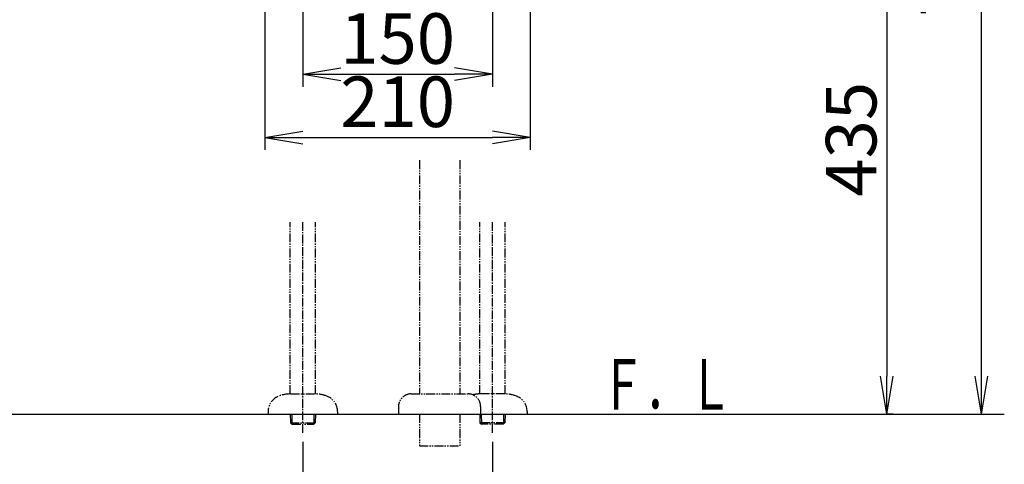
# Model space of a CAD drawing. Extents: x -10 to 1999, y 12 to 2915.
# Drawn here: x 381 to 1160, y 580 to 932 of the extents above; entities that cross this region are included whole.
import ezdxf
from ezdxf.enums import TextEntityAlignment as Align

# ---------------------------------------------------------------- set-up
doc = ezdxf.new("R2010")
doc.units = 0
doc.linetypes.add('EXLTYPE3', pattern=[10, 7, -1, 1, -1])
doc.linetypes.add('EXLTYPE4', pattern=[12, 7, -1, 1, -1, 1, -1])
doc.layers.get('0').update_dxf_attribs({"linetype": 'CONTINUOUS'})
doc.layers.get('DEFPOINTS').update_dxf_attribs({"linetype": 'CONTINUOUS'})
for name, color, linetype in [('トラップ', 7, 'CONTINUOUS'), ('寸法', 7, 'CONTINUOUS'), ('枠', 7, 'CONTINUOUS'), ('止水栓', 7, 'CONTINUOUS'), ('洗面器', 7, 'CONTINUOUS')]:
    doc.layers.add(name, color=color, linetype=linetype)
doc.styles.add('EXCADDIM1', font='monotxt', dxfattribs={"width": 0.84, "bigfont": 'extfont'})
doc.styles.add('EXCADSTD', font='monotxt', dxfattribs={"bigfont": 'extfont'})
doc.styles.get("Standard").update_dxf_attribs({"font": 'monotxt', "bigfont": 'extfont'})
doc.dimstyles.new('ISO-25', dxfattribs={"dimtxt": 2.5, "dimasz": 2.5, "dimexe": 1.25, "dimexo": 0.625, "dimtad": 1, "dimtxsty": 'STANDARD', "dimcen": 2.5, "dimazin": 3, "dimtfac": 1, "dimtmove": 0, "dimatfit": 3})

# ---------------------------------------------------------------- blocks, each defined once
blk = doc.blocks.new('EX_NORM')
at = {"color": 0, "linetype": 'CONTINUOUS'}
for q in [(-1, 0.167), (-1, 0), (-1, -0.167)]:
    blk.add_line((0, 0), q, dxfattribs=at)
blk = doc.blocks.new('*D15')
at = {"layer": 'DEFPOINTS', "color": 0}
for p in [(605, 605.1), (755, 605.1), (755, 494.1)]:
    blk.add_point(p, dxfattribs=at)
at = {"layer": '寸法', "color": 3, "linetype": 'CONTINUOUS'}
for p, q in [((605, 598.1), (605, 484.1)), ((755, 598.1), (755, 484.1)), ((635, 494.1), (725, 494.1))]:
    blk.add_line(p, q, dxfattribs=at)
at = {"layer": '寸法', "color": 3, "xscale": 30, "yscale": 30, "zscale": 30, "rotation": 180}
blk.add_blockref('EX_NORM', (605, 494.1), dxfattribs=at)
at = {"layer": '寸法', "color": 3, "xscale": 30, "yscale": 30, "zscale": 30}
blk.add_blockref('EX_NORM', (755, 494.1), dxfattribs=at)
at = {"layer": '寸法', "color": 2, "insert": (680, 517.1), "char_height": 40, "attachment_point": 5, "style": 'EXCADDIM1'}
blk.add_mtext('150', dxfattribs=at)
blk = doc.blocks.new('*D22')
at = {"layer": 'DEFPOINTS', "color": 0}
for p in [(1067, 1055), (1067, 620), (1072, 620)]:
    blk.add_point(p, dxfattribs=at)
at = {"layer": '寸法', "color": 3, "linetype": 'CONTINUOUS'}
for p, q in [((1067, 1025), (1067, 650)), ((1072, 620), (1067, 620))]:
    blk.add_line(p, q, dxfattribs=at)
at = {"layer": '寸法', "color": 3, "xscale": 30, "yscale": 30, "zscale": 30}
for p, rotation in [((1067, 1055), 90), ((1067, 620), 270)]:
    blk.add_blockref('EX_NORM', p, dxfattribs=dict(at, rotation=rotation))
at = {"layer": '寸法', "color": 2, "insert": (1044, 837.5), "char_height": 40, "attachment_point": 5, "rotation": 90, "style": 'EXCADDIM1'}
blk.add_mtext('435', dxfattribs=at)
blk = doc.blocks.new('*D23')
at = {"layer": 'DEFPOINTS', "color": 0}
for p in [(1067, 1340), (1142, 1340), (1065, 620)]:
    blk.add_point(p, dxfattribs=at)
at = {"layer": '寸法', "color": 3, "linetype": 'CONTINUOUS'}
for p, q in [((1074, 1340), (1152, 1340)), ((1142, 650), (1142, 1310)), ((1072, 620), (1152, 620))]:
    blk.add_line(p, q, dxfattribs=at)
at = {"layer": '寸法', "color": 3, "xscale": 30, "yscale": 30, "zscale": 30}
for p, rotation in [((1142, 1340), 90), ((1142, 620), 270)]:
    blk.add_blockref('EX_NORM', p, dxfattribs=dict(at, rotation=rotation))
at = {"layer": '寸法', "color": 2, "insert": (1119, 980), "char_height": 40, "attachment_point": 5, "rotation": 90, "style": 'EXCADDIM1'}
blk.add_mtext('720', dxfattribs=at)
blk = doc.blocks.new('*D24')
at = {"layer": 'DEFPOINTS', "color": 0}
for p in [(575, 1149.4), (785, 1149.4), (785, 839)]:
    blk.add_point(p, dxfattribs=at)
at = {"layer": '寸法', "color": 3, "linetype": 'CONTINUOUS'}
for p, q in [((575, 1142.4), (575, 829)), ((785, 1142.4), (785, 829)), ((605, 839), (755, 839))]:
    blk.add_line(p, q, dxfattribs=at)
at = {"layer": '寸法', "color": 3, "xscale": 30, "yscale": 30, "zscale": 30, "rotation": 180}
blk.add_blockref('EX_NORM', (575, 839), dxfattribs=at)
at = {"layer": '寸法', "color": 3, "xscale": 30, "yscale": 30, "zscale": 30}
blk.add_blockref('EX_NORM', (785, 839), dxfattribs=at)
at = {"layer": '寸法', "color": 2, "insert": (680, 862), "char_height": 40, "attachment_point": 5, "style": 'EXCADDIM1'}
blk.add_mtext('210', dxfattribs=at)
blk = doc.blocks.new('*D25')
at = {"layer": 'DEFPOINTS', "color": 0}
for p in [(605, 1082.7), (755, 1082.7), (755, 889)]:
    blk.add_point(p, dxfattribs=at)
at = {"layer": '寸法', "color": 3, "linetype": 'CONTINUOUS'}
for p, q in [((605, 1075.7), (605, 879)), ((755, 1075.7), (755, 879)), ((635, 889), (725, 889))]:
    blk.add_line(p, q, dxfattribs=at)
at = {"layer": '寸法', "color": 3, "xscale": 30, "yscale": 30, "zscale": 30, "rotation": 180}
blk.add_blockref('EX_NORM', (605, 889), dxfattribs=at)
at = {"layer": '寸法', "color": 3, "xscale": 30, "yscale": 30, "zscale": 30}
blk.add_blockref('EX_NORM', (755, 889), dxfattribs=at)
at = {"layer": '寸法', "color": 2, "insert": (680, 912), "char_height": 40, "attachment_point": 5, "style": 'EXCADDIM1'}
blk.add_mtext('150', dxfattribs=at)

msp = doc.modelspace()

# ---------------------------------------------------------------- linework, layer by layer
at = {"layer": 'トラップ', "color": 3, "linetype": 'EXLTYPE4'}
for p, q in [((697.2, 820.9), (697.2, 636)), ((729.2, 820.9), (729.2, 636)), ((690.7, 636), (735.7, 636)), ((680.7, 626), (680.7, 620)), ((745.7, 626), (745.7, 620)), ((697.2, 620), (697.2, 595)), ((729.2, 620), (729.2, 595)), ((697.2, 595), (729.2, 595))]:
    msp.add_line(p, q, dxfattribs=at)
for centre, start, end in [((690.7, 626), 90.00002, 180), ((735.7, 626), 359.99997, 90.00002)]:
    msp.add_arc(centre, 10, start, end, dxfattribs=at)
at = {"layer": '止水栓', "color": 3, "linetype": 'EXLTYPE4'}
for p, q in [((595, 636), (595, 772)), ((615, 636), (615, 772)), ((745, 636), (745, 772)), ((765, 636), (765, 772)), ((595.36, 636), (614.64, 636)), ((764.64, 636), (745.36, 636)), ((577.5, 622), (577.5, 620)), ((595, 620), (595.15, 613.23)), ((596.2, 620), (596.37, 612)), ((613.8, 620), (613.63, 612)), ((615, 620), (614.85, 613.23)), ((632.5, 622), (632.5, 620)), ((745, 620), (745.15, 613.23)), ((746.2, 620), (746.37, 612)), ((763.8, 620), (763.63, 612)), ((765, 620), (764.85, 613.23)), ((782.5, 622), (782.5, 620)), ((595.15, 613.23), (614.85, 613.23)), ((595.15, 613.23), (596.37, 612)), ((596.37, 612), (613.63, 612)), ((614.85, 613.23), (613.63, 612)), ((764.85, 613.23), (745.15, 613.23)), ((745.15, 613.23), (746.37, 612)), ((763.63, 612), (746.37, 612)), ((764.85, 613.23), (763.63, 612))]:
    msp.add_line(p, q, dxfattribs=at)
for centre, radius, start, end in [((590.5, 622), 13, 113.26454, 180.00003), ((595.36, 610.7), 25.3, 90.00002, 113.26466), ((614.64, 610.7), 25.3, 66.7354, 90.00002), ((619.5, 622), 13, 359.99997, 66.73546), ((740.5, 622), 13, 113.26454, 113.26467), ((745.36, 610.7), 25.3, 89.99998, 103.61454), ((764.64, 610.7), 25.3, 66.73534, 89.99998), ((769.5, 622), 13, 359.99997, 66.73546)]:
    msp.add_arc(centre, radius, start, end, dxfattribs=at)
at = {"layer": '洗面器', "color": 3, "linetype": 'EXLTYPE3'}
for p, q in [((605, 605.1), (605, 772)), ((755, 605.1), (755, 772))]:
    msp.add_line(p, q, dxfattribs=at)
at = {"layer": '洗面器', "color": 7, "linetype": 'CONTINUOUS'}
msp.add_line((369, 620), (1160, 620), dxfattribs=at)

# ---------------------------------------------------------------- texts
at = {"layer": '枠', "color": 2, "linetype": 'CONTINUOUS', "style": 'EXCADSTD', "width": 1.070588}
msp.add_text('Ｆ．Ｌ', height=40, dxfattribs=at).set_placement((841, 623.5), (945, 623.5), align=Align.FIT)

# ---------------------------------------------------------------- dimensions: what is measured, and where the dimension line sits
at = {"layer": '寸法', "color": 3, "linetype": 'CONTINUOUS'}
for base, p1, p2, override, picture, middle in [((1142, 1340), (1065, 620), (1067, 1340), {"dimtxt": 40, "dimasz": 30, "dimexe": 10, "dimexo": 7, "dimgap": 0, "dimtad": 1, "dimjust": 0, "dimtih": 0, "dimtoh": 0, "dimdec": 1, "dimzin": 8, "dimlunit": 2, "dimtxsty": 'EXCADDIM1', "dimblk1": 'EX_NORM', "dimblk2": 'EX_NORM', "dimsah": 1, "dimse1": 0, "dimse2": 0, "dimclrd": 3, "dimclre": 3, "dimclrt": 2, "dimtmove": 2}, '*D23', (1119, 980)), ((1067, 620), (1067, 1055), (1072, 620), {"dimtxt": 40, "dimasz": 30, "dimexe": 0, "dimexo": 0, "dimgap": 0, "dimtad": 1, "dimjust": 0, "dimtih": 0, "dimtoh": 0, "dimdec": 1, "dimzin": 8, "dimlunit": 2, "dimtxsty": 'EXCADDIM1', "dimblk1": 'EX_NORM', "dimblk2": 'EX_NORM', "dimsah": 1, "dimse1": 1, "dimse2": 0, "dimclrd": 3, "dimclre": 3, "dimclrt": 2, "dimtmove": 2}, '*D22', (1044, 837.5))]:
    dim = msp.add_linear_dim(base=base, p1=p1, p2=p2, angle=90, dimstyle='ISO-25', override=override, dxfattribs=at)
    dim.commit()
    dim.dimension.update_dxf_attribs({"geometry": picture, "text_midpoint": middle, "dimtype": 160})
for base, p1, p2, picture, middle in [((785, 839), (575, 1149.4), (785, 1149.4), '*D24', (680, 862)), ((755, 889), (605, 1082.7), (755, 1082.7), '*D25', (680, 912)), ((755, 494.1), (605, 605.1), (755, 605.1), '*D15', (680, 517.1))]:
    dim = msp.add_linear_dim(base=base, p1=p1, p2=p2, dimstyle='ISO-25', override={"dimtxt": 40, "dimasz": 30, "dimexe": 10, "dimexo": 7, "dimgap": 0, "dimtad": 1, "dimjust": 0, "dimtih": 0, "dimtoh": 0, "dimdec": 1, "dimzin": 8, "dimlunit": 2, "dimtxsty": 'EXCADDIM1', "dimblk1": 'EX_NORM', "dimblk2": 'EX_NORM', "dimsah": 1, "dimse1": 0, "dimse2": 0, "dimclrd": 3, "dimclre": 3, "dimclrt": 2, "dimtmove": 2}, dxfattribs=at)
    dim.commit()
    dim.dimension.update_dxf_attribs({"geometry": picture, "text_midpoint": middle, "dimtype": 160})

doc.saveas('drawing.dxf')
